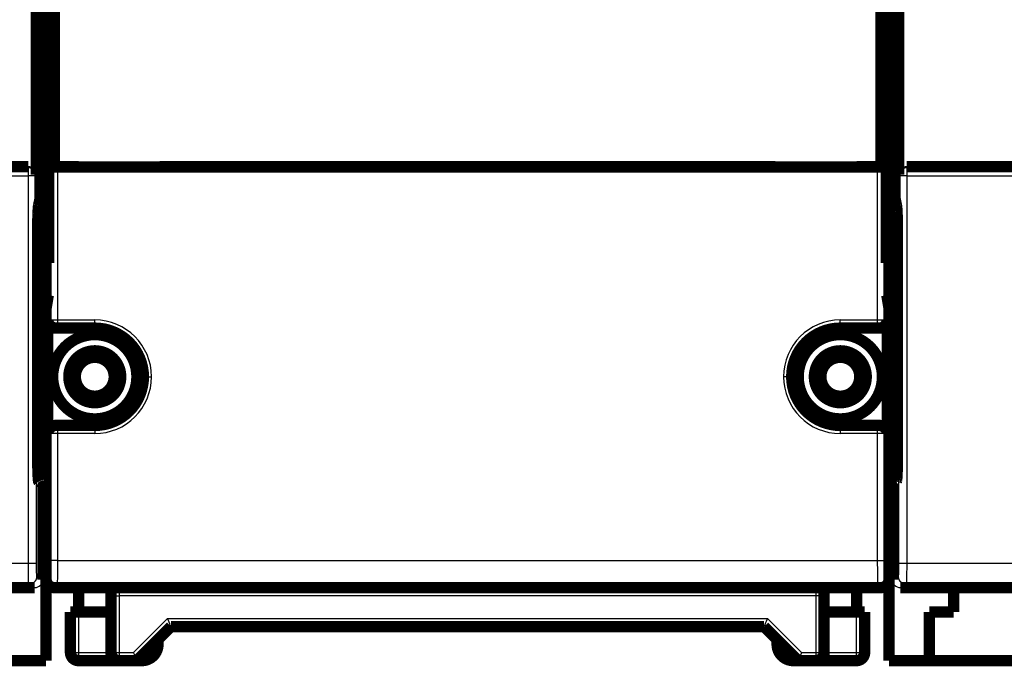
# Model space of a CAD drawing. Extents: x 10 to 590, y 7 to 405.
# Drawn here: x 122 to 183, y 56 to 95 of the extents above; entities that cross this region are included whole.
import ezdxf

# ---------------------------------------------------------------- set-up
doc = ezdxf.new("R2010")
doc.units = 0
doc.header["$MEASUREMENT"] = 0
doc.layers.get('0').update_dxf_attribs({"linetype": 'CONTINUOUS'})
doc.layers.add('3', color=7, linetype='CONTINUOUS')
doc.styles.get("Standard").update_dxf_attribs({"font": 'monotxt.shx'})
doc.dimstyles.new('DSTYLE1', dxfattribs={"dimtxt": 3, "dimasz": 3, "dimexe": 3, "dimexo": 0, "dimgap": 2, "dimtad": 1, "dimdec": 1, "dimrnd": 0.1, "dimzin": 3, "dimtxsty": 'STANDARD', "dimcen": 0.09, "dimazin": 3, "dimtp": 1, "dimtm": 1, "dimtfac": 1, "dimtdec": 4, "dimtofl": 0, "dimtmove": 0, "dimatfit": 3, "dimtolj": 1, "dimtzin": 0})

# ---------------------------------------------------------------- blocks, each defined once
blk = doc.blocks.new('_AH1')
at = {"color": 0, "linetype": 'CONTINUOUS'}
for p, q in [((-1, 0.166667), (0, 0)), ((-1, 0.166667), (-1, -0.166667)), ((0, 0), (-1, -0.166667)), ((0, 0), (-1, 0))]:
    blk.add_line(p, q, dxfattribs=at)
blk = doc.blocks.new('*D2')
at = {"layer": '3', "color": 1, "linetype": 'CONTINUOUS'}
for p, q in [((54.611782, 67.462249), (54.611782, 248.38464)), ((320.61178, 141.10408), (320.61178, 248.38464)), ((54.611782, 245.38464), (187.61178, 245.38464)), ((320.61178, 245.38464), (187.61178, 245.38464))]:
    blk.add_line(p, q, dxfattribs=at)
at = {"layer": '3', "color": 1, "xscale": 3, "yscale": 3, "zscale": 3, "rotation": 180}
blk.add_blockref('_AH1', (54.611782, 245.38464), dxfattribs=at)
at = {"layer": '3', "color": 1, "xscale": 3, "yscale": 3, "zscale": 3}
blk.add_blockref('_AH1', (320.61178, 245.38464), dxfattribs=at)
at = {"layer": '3', "color": 1, "linetype": 'CONTINUOUS'}
blk.add_text('266,0', height=3, rotation=360, dxfattribs=at).set_placement((180.11178, 247.38564))

msp = doc.modelspace()

# ---------------------------------------------------------------- linework, layer by layer
at = {"layer": '3', "color": 3, "linetype": 'CONTINUOUS'}
for p, q in [((122.49592, 86.276552), (113.13873, 86.276552)), ((122.51521, 86.334597), (122.49592, 86.276552)), ((122.49592, 86.276552), (122.49592, 85.779291)), ((123.80839, 76.884597), (123.80839, 86.330954)), ((124.30832, 86.322378), (124.30832, 76.884597)), ((174.91524, 76.884597), (174.91524, 86.322378)), ((175.41517, 86.330954), (175.41517, 76.884597)), ((176.72764, 86.276552), (176.70836, 86.334597)), ((176.72764, 85.779291), (176.72764, 86.276552)), ((186.08485, 86.276552), (176.72764, 86.276552)), ((113.13873, 85.779291), (122.49592, 85.779291)), ((122.99562, 85.779291), (122.49592, 85.779291)), ((122.49592, 85.779291), (122.49592, 61.878546)), ((123.01368, 85.833677), (122.99562, 85.779291)), ((122.99562, 85.779291), (122.99562, 61.878546)), ((176.22795, 85.779291), (176.20988, 85.833677)), ((176.72764, 85.779291), (176.22795, 85.779291)), ((176.22795, 61.878546), (176.22795, 85.779291)), ((176.72764, 61.878546), (176.72764, 85.779291)), ((176.72764, 85.779291), (186.08485, 85.779291)), ((123.7123, 76.884597), (123.80839, 76.884597)), ((123.80839, 76.884597), (124.30832, 76.884597)), ((124.30832, 76.884597), (124.30832, 76.384597)), ((124.30832, 76.884597), (126.61178, 76.884597)), ((126.61178, 76.384597), (126.61178, 76.884597)), ((172.61178, 76.884597), (174.91524, 76.884597)), ((172.61178, 76.384597), (172.61178, 76.884597)), ((174.91524, 76.384597), (174.91524, 76.884597)), ((174.91524, 76.884597), (175.41517, 76.884597)), ((175.41517, 76.884597), (175.51126, 76.884597)), ((129.61178, 73.384597), (130.11178, 73.384597)), ((169.61178, 73.384597), (169.11178, 73.384597)), ((123.80839, 69.884597), (123.7123, 69.884597)), ((124.30832, 69.884597), (123.80839, 69.884597)), ((123.80839, 62.064613), (123.80839, 69.884597)), ((124.30832, 70.384597), (124.30832, 69.884597)), ((124.30832, 69.884597), (124.30832, 62.064613)), ((126.61178, 69.884597), (124.30832, 69.884597)), ((126.61178, 70.384597), (126.61178, 69.884597)), ((172.61178, 70.384597), (172.61178, 69.884597)), ((174.91524, 69.884597), (172.61178, 69.884597)), ((174.91524, 69.884597), (174.91524, 70.384597)), ((175.41517, 69.884597), (174.91524, 69.884597)), ((174.91524, 62.064613), (174.91524, 69.884597)), ((175.41517, 69.884597), (175.41517, 62.064613)), ((175.51126, 69.884597), (175.41517, 69.884597)), ((124.30832, 62.064613), (123.80839, 62.064613)), ((124.30832, 62.064613), (174.91524, 62.064613)), ((174.91524, 62.064613), (175.41517, 62.064613)), ((122.49592, 61.878546), (103.00617, 61.878546)), ((122.99562, 61.878546), (122.49592, 61.878546)), ((176.72764, 61.878546), (176.22795, 61.878546)), ((196.21741, 61.878546), (176.72764, 61.878546)), ((123.02306, 61.078668), (123.41178, 60.884369)), ((123.61113, 60.884521), (123.79126, 61.064765)), ((175.43231, 61.064765), (175.61244, 60.884521)), ((175.81178, 60.884369), (176.2005, 61.078668)), ((102.91685, 60.578744), (122.52337, 60.578744)), ((122.52337, 60.578744), (122.91178, 60.384597)), ((124.29118, 60.564841), (124.11105, 60.384597)), ((174.93238, 60.564841), (124.29118, 60.564841)), ((128.11178, 60.384597), (128.11178, 59.884597)), ((171.11178, 59.884597), (171.11178, 60.384597)), ((175.11251, 60.384597), (174.93238, 60.564841)), ((176.31178, 60.384597), (176.7002, 60.578744)), ((176.7002, 60.578744), (196.30673, 60.578744)), ((127.61178, 59.884597), (128.11178, 59.884597)), ((171.11178, 59.884597), (128.11178, 59.884597)), ((128.11178, 59.884597), (128.11178, 56.384597)), ((171.11178, 56.384597), (171.11178, 59.884597)), ((171.61178, 59.884597), (171.11178, 59.884597)), ((125.61178, 58.884597), (125.61178, 56.384597)), ((129.00467, 56.384597), (131.10467, 58.484597)), ((131.10467, 58.484597), (168.11889, 58.484597)), ((168.11889, 58.484597), (170.21889, 56.384597)), ((173.61178, 56.384597), (173.61178, 58.884597)), ((125.11178, 56.384597), (125.61178, 56.384597)), ((125.61178, 56.384597), (127.61178, 56.384597)), ((125.61178, 56.384597), (125.61178, 55.884597)), ((127.61178, 56.384597), (128.11178, 56.384597)), ((128.11178, 56.384597), (129.00467, 56.384597)), ((128.11178, 56.384597), (128.11178, 55.884597)), ((170.21889, 56.384597), (171.11178, 56.384597)), ((171.11178, 55.884597), (171.11178, 56.384597)), ((171.11178, 56.384597), (171.61178, 56.384597)), ((171.61178, 56.384597), (173.61178, 56.384597)), ((173.61178, 56.384597), (174.11178, 56.384597)), ((173.61178, 55.884597), (173.61178, 56.384597))]:
    msp.add_line(p, q, dxfattribs=at)
at = {"layer": '3', "color": 40, "linetype": 'CONTINUOUS', "const_width": 0.7}
for points in [[(123.61178, 193.30695), (123.61178, 67.462249)], [(123.23718, 84.384597), (123.23718, 176.3846)], [(175.61178, 67.462249), (175.61178, 110.32045)], [(175.98639, 110.32045), (175.98639, 84.384597)], [(123.01368, 98.935517), (123.01368, 85.833677)], [(176.20988, 85.833677), (176.20988, 98.935517)], [(123.80553, 86.334597), (123.80553, 98.434597)], [(124.11178, 98.334597), (124.11178, 86.334597)], [(175.11178, 86.334597), (175.11178, 98.334597)], [(175.41803, 98.434597), (175.41803, 86.334597)], [(123.61178, 93.562066), (123.74285, 92.772833)], [(175.48071, 92.772833), (175.61178, 93.562066)], [(123.77411, 90.783789), (123.77411, 80.403238)], [(175.44945, 80.403238), (175.44945, 90.783789)], [(114.91178, 86.334597), (122.51521, 86.334597)], [(124.30832, 86.322378), (123.80839, 86.330954)], [(123.80918, 86.330954), (123.80918, 86.330954)], [(124.11178, 86.334597), (125.61178, 86.334597)], [(174.91524, 86.322378), (124.30832, 86.322378)], [(125.61178, 86.334597), (125.61178, 86.322399)], [(130.61178, 86.322399), (130.61178, 86.334597)], [(130.61178, 86.334597), (168.61178, 86.334597)], [(130.91178, 86.329361), (130.91178, 86.329361)], [(130.91178, 86.329361), (130.91178, 86.322378)], [(168.31178, 86.322378), (168.31178, 86.329361)], [(168.61178, 86.334597), (168.61178, 86.322378)], [(173.61178, 86.322399), (173.61178, 86.334597)], [(173.61178, 86.334597), (175.11178, 86.334597)], [(175.41517, 86.330954), (174.91524, 86.322378)], [(175.41803, 86.334597), (175.41803, 86.334597)], [(176.70836, 86.334597), (184.31178, 86.334597)], [(123.14321, 83.934318), (123.23718, 84.384597)], [(175.98639, 84.384597), (176.08035, 83.934318)], [(123.0849, 68.927552), (123.0849, 81.961747)], [(176.13866, 81.961747), (176.13866, 68.927552)], [(123.74139, 78.414194), (123.61178, 77.62496)], [(175.61178, 77.62496), (175.48217, 78.414194)], [(123.7123, 69.884597), (123.7123, 76.884597)], [(175.51126, 76.884597), (175.51126, 69.884597)], [(124.30832, 76.384597), (124.21238, 76.384597)], [(126.61178, 76.384597), (124.30832, 76.384597)], [(174.91524, 76.384597), (172.61178, 76.384597)], [(175.01119, 76.384597), (174.91524, 76.384597)], [(124.21238, 70.384597), (124.30832, 70.384597)], [(124.30832, 70.384597), (126.61178, 70.384597)], [(172.61178, 70.384597), (174.91524, 70.384597)], [(174.91524, 70.384597), (175.01119, 70.384597)], [(123.61178, 68.884597), (123.08492, 68.884597)], [(175.61178, 68.884597), (176.13865, 68.884597)], [(123.61178, 67.462249), (123.10721, 67.462249)], [(123.61178, 67.462248), (123.61178, 60.884521)], [(176.11636, 67.462249), (175.61178, 67.462249)], [(175.61178, 60.884521), (175.61178, 67.462248)], [(123.41178, 66.798767), (123.15352, 66.927857)], [(123.41178, 60.884369), (123.41178, 66.798767)], [(176.07004, 66.927857), (175.81178, 66.798767)], [(175.81178, 66.798767), (175.81178, 60.884369)], [(123.61178, 60.859098), (123.61178, 55.884597)], [(175.61178, 55.884597), (175.61178, 60.859099)], [(55.311782, 60.384597), (122.91178, 60.384597)], [(124.11105, 60.384597), (175.11251, 60.384597)], [(125.61178, 58.884597), (125.61178, 60.384597)], [(127.61178, 60.384628), (127.61178, 59.884597)], [(127.61178, 59.884597), (127.61178, 56.384597)], [(171.61178, 59.884597), (171.61178, 60.384628)], [(171.61178, 56.384597), (171.61178, 59.884597)], [(173.61178, 60.384597), (173.61178, 58.884597)], [(176.31178, 60.384597), (243.91178, 60.384597)], [(179.61178, 60.384597), (179.61178, 58.884597)], [(125.61178, 58.884597), (125.11178, 58.884597)], [(125.11178, 58.884597), (125.11178, 56.384597)], [(127.61178, 58.884597), (125.61178, 58.884597)], [(173.61178, 58.884597), (171.61178, 58.884597)], [(174.11178, 58.884597), (173.61178, 58.884597)], [(174.11178, 56.384597), (174.11178, 58.884597)], [(178.11178, 58.884597), (178.11178, 55.884597)], [(179.61178, 58.884597), (178.11178, 58.884597)], [(129.21178, 55.884597), (131.31178, 57.984597)], [(131.31178, 57.984597), (167.91178, 57.984597)], [(167.91178, 57.984597), (170.01178, 55.884597)], [(130.51178, 57.184597), (130.51178, 56.884597)], [(168.71178, 56.884597), (168.71178, 57.184597)], [(123.61178, 55.884597), (121.11178, 55.884597)], [(128.11178, 55.884597), (125.61178, 55.884597)], [(129.21178, 55.884597), (128.11178, 55.884597)], [(129.51178, 55.884597), (129.21178, 55.884597)], [(170.01178, 55.884597), (169.71178, 55.884597)], [(171.11178, 55.884597), (170.01178, 55.884597)], [(173.61178, 55.884597), (171.11178, 55.884597)], [(178.11178, 55.884597), (175.61178, 55.884597)], [(187.42114, 55.884597), (178.11178, 55.884597)]]:
    msp.add_lwpolyline(points, dxfattribs=at)
for points in [[(123.74285, 92.772802), (123.74423, 92.762913, -0.012383556), (123.74564, 92.749446, -0.006525956), (123.74707, 92.732283, -0.00414605), (123.74851, 92.711374, -0.003069908), (123.74996, 92.686325, -0.002284344), (123.75143, 92.657153, -0.001782468), (123.75289, 92.623549, -0.001413896), (123.75436, 92.585574, -0.001174282), (123.75581, 92.542937, -0.000977753), (123.75725, 92.49576, -0.000840527), (123.75867, 92.443808, -0.000722839), (123.76007, 92.387274, -0.00063808), (123.76143, 92.325992, -0.000563406), (123.76276, 92.260218, -0.000508646), (123.76403, 92.189866, -0.000456927), (123.76526, 92.11531, -0.000416586), (123.76642, 92.036574, -0.00038484), (123.76752, 91.953918, -0.000364061), (123.76855, 91.867403, -0.000329359), (123.76951, 91.778046, -0.000291624), (123.77038, 91.686246, -0.000301578), (123.77116, 91.590268, -0.00033608), (123.77186, 91.489633, -0.000246557), (123.77247, 91.393607, -0.000093505), (123.77297, 91.305564, -0.000322543), (123.7734, 91.191377, -0.000521949), (123.77379, 91.01506, -0.000252953), (123.77414, 90.783808, -0.000134047)], [(175.44942, 90.783808), (175.44946, 90.885226, -0.000227505), (175.4496, 90.986997, -0.000224296), (175.44983, 91.0892, -0.000224526), (175.45016, 91.191377, -0.000232497), (175.45058, 91.292975, -0.00023986), (175.45109, 91.393607, -0.000246911), (175.4517, 91.492823, -0.00025572), (175.45239, 91.590268, -0.00026665), (175.45318, 91.685438, -0.000279737), (175.45405, 91.778046, -0.000294152), (175.45501, 91.867607, -0.000312096), (175.45603, 91.953918, -0.000331663), (175.45714, 92.036521, -0.00035683), (175.4583, 92.11531, -0.000384357), (175.45953, 92.189881, -0.000418904), (175.4608, 92.260218, -0.000455023), (175.46213, 92.325982, -0.000508025), (175.46349, 92.387274, -0.000572323), (175.46489, 92.443833, -0.000636586), (175.46631, 92.49576, -0.000682219), (175.46774, 92.542842, -0.000847384), (175.4692, 92.585574, -0.001156559), (175.47071, 92.623923, -0.001142528), (175.47213, 92.657153, -0.000599116), (175.47342, 92.684848, -0.001950789), (175.47505, 92.711374, -0.005252382), (175.47751, 92.740923, -0.004838013), (175.48071, 92.772802, -0.003869539)], [(123.08492, 81.961778), (123.085, 82.060198, -0.000438371), (123.08526, 82.158821, -0.000434339), (123.08569, 82.257714, -0.000435111), (123.08629, 82.356466, -0.00044826), (123.08707, 82.454576, -0.000460896), (123.08802, 82.551703, -0.000472899), (123.08915, 82.647448, -0.000488107), (123.09044, 82.741503, -0.00050658), (123.09189, 82.833422, -0.000528952), (123.0935, 82.922963, -0.00055312), (123.09527, 83.0097, -0.000583368), (123.09716, 83.093461, -0.000615688), (123.0992, 83.173846, -0.000657381), (123.10135, 83.25077, -0.000702102), (123.10361, 83.323878, -0.000757795), (123.10597, 83.393159, -0.000814394), (123.10841, 83.458311, -0.000898125), (123.11094, 83.51943, -0.000998232), (123.11353, 83.576286, -0.001092085), (123.11616, 83.628934, -0.001149857), (123.11882, 83.677166, -0.001400189), (123.12155, 83.721533, -0.001863756), (123.12437, 83.762034, -0.001777449), (123.12703, 83.797543, -0.00090268), (123.12944, 83.827519, -0.002896454), (123.1325, 83.857659, -0.007101859), (123.13715, 83.893591, -0.005697836), (123.14321, 83.934325, -0.004113155)], [(176.08035, 83.934325), (176.08298, 83.920262, -0.01056788), (176.08564, 83.902859, -0.006785653), (176.08834, 83.881999, -0.00488671), (176.09106, 83.857659, -0.0039397), (176.09379, 83.829497, -0.00314167), (176.09653, 83.797544, -0.002581705), (176.09927, 83.761532, -0.002138418), (176.10201, 83.721533, -0.001836787), (176.10472, 83.677293, -0.001575345), (176.1074, 83.628934, -0.001386929), (176.11004, 83.576253, -0.001218598), (176.11262, 83.51943, -0.001094847), (176.11514, 83.458322, -0.000982464), (176.11759, 83.393159, -0.000899129), (176.11995, 83.323863, -0.000817756), (176.12221, 83.25077, -0.000753394), (176.12436, 83.173897, -0.00070292), (176.1264, 83.093461, -0.000671008), (176.12829, 83.009501, -0.000611305), (176.13006, 82.922963, -0.000544115), (176.13166, 82.834207, -0.000567187), (176.13312, 82.741503, -0.000637559), (176.13442, 82.644354, -0.000467946), (176.13554, 82.551703, -0.000173577), (176.13647, 82.466787, -0.000619321), (176.13727, 82.356466, -0.001008754), (176.13799, 82.185801, -0.000487597), (176.13864, 81.961778, -0.000257536)], [(123.71229, 76.884574, 0.4083105), (124.21237, 76.384633)], [(175.01118, 76.384633, 0.40832089), (175.51127, 76.884574)], [(129.61178, 73.384597, 0.41421356), (126.61178, 76.384597)], [(172.61178, 76.384597, 0.41421356), (169.61178, 73.384597)], [(129.21178, 73.384597, 1), (124.01178, 73.384597, 1), (129.21178, 73.384597)], [(175.21178, 73.384597, 1), (170.01178, 73.384597, 1), (175.21178, 73.384597)], [(128.21178, 73.384597, 1), (125.01178, 73.384597, 1), (128.21178, 73.384597)], [(174.21178, 73.384597, 1), (171.01178, 73.384597, 1), (174.21178, 73.384597)], [(127.81178, 73.384597, 1), (125.41178, 73.384597, 1), (127.81178, 73.384597)], [(173.81178, 73.384597, 1), (171.41178, 73.384597, 1), (173.81178, 73.384597)], [(126.61178, 70.384597, 0.41421356), (129.61178, 73.384597)], [(169.61178, 73.384597, 0.41421356), (172.61178, 70.384597)], [(124.21237, 70.384613, 0.40825727), (123.71229, 69.884599)], [(175.51127, 69.884599, 0.40826764), (175.01118, 70.384613)], [(123.15354, 66.927888), (123.14987, 66.93248, -0.159123), (123.14617, 66.942754, -0.044744751), (123.14246, 66.958929, -0.019457351), (123.13874, 66.980878, -0.011285767), (123.13505, 67.008956, -0.007157723), (123.13138, 67.042906, -0.005000917), (123.12778, 67.082918, -0.003656681), (123.12424, 67.128635, -0.002841469), (123.12079, 67.180137, -0.002255175), (123.11744, 67.236971, -0.001855566), (123.11421, 67.299092, -0.001548978), (123.11112, 67.365967, -0.001325483), (123.10817, 67.437437, -0.001147932), (123.10538, 67.512934, -0.001011575), (123.10276, 67.592202, -0.000898197), (123.10032, 67.674624, -0.000804685), (123.09805, 67.759856, -0.000735484), (123.09597, 67.847451, -0.00068189), (123.09409, 67.937071, -0.000617445), (123.09238, 68.027722, -0.000545554), (123.09087, 68.118843, -0.000550595), (123.08954, 68.211854, -0.000592461), (123.08839, 68.307009, -0.000450739), (123.08742, 68.39655, -0.000202745), (123.08664, 68.477562, -0.000551253), (123.08599, 68.57892, -0.000874577), (123.08541, 68.730927, -0.000444242), (123.08492, 68.92758, -0.000247095)], [(176.13864, 68.92758), (176.13858, 68.842899, -0.000408207), (176.13838, 68.756563, -0.000381426), (176.13805, 68.668467, -0.000377749), (176.13757, 68.57892, -0.000403176), (176.13693, 68.488172, -0.00042017), (176.13614, 68.39655, -0.000437159), (176.13516, 68.30432, -0.000454835), (176.13402, 68.211854, -0.000480895), (176.13269, 68.119524, -0.000506869), (176.13118, 68.027722, -0.000540195), (176.12947, 67.936898, -0.000575823), (176.12759, 67.847451, -0.000620665), (176.12551, 67.7599, -0.000671812), (176.12324, 67.674624, -0.000735668), (176.12079, 67.59219, -0.000807992), (176.11818, 67.512934, -0.000893285), (176.11539, 67.437444, -0.001011523), (176.11244, 67.365967, -0.001171299), (176.10934, 67.299076, -0.001321878), (176.10612, 67.236971, -0.00144512), (176.1028, 67.180198, -0.001872489), (176.09932, 67.128635, -0.00273385), (176.09567, 67.082681, -0.002774571), (176.09217, 67.042906, -0.001320398), (176.08897, 67.009891, -0.005288245), (176.08482, 66.980878, -0.017926495), (176.07841, 66.953448, -0.022460412), (176.07001, 66.927888, -0.022623086)], [(123.61113, 60.884521, 0.41399837), (124.11105, 60.384597)], [(175.11251, 60.384597, 0.41399837), (175.61244, 60.884521)], [(129.51178, 55.884597, 0.41421356), (130.51178, 56.884597)], [(168.71178, 56.884597, 0.41421356), (169.71178, 55.884597)], [(125.11178, 56.384597, 0.41421356), (125.61178, 55.884597)], [(127.61178, 56.384597, 0.41421356), (128.11178, 55.884597)], [(171.11178, 55.884597, 0.41421356), (171.61178, 56.384597)], [(173.61178, 55.884597, 0.41421356), (174.11178, 56.384597)]]:
    msp.add_lwpolyline(points, format="xyb", dxfattribs=at)
at = {"layer": '3', "color": 3, "linetype": 'CONTINUOUS'}
for points in [[(122.99563, 85.779304), (122.99499, 85.802955, 0.012835361), (122.99316, 85.826918, 0.012184698), (122.99009, 85.85122, 0.011997634), (122.98578, 85.875757, 0.012496938), (122.98012, 85.900421, 0.012728224), (122.97313, 85.925109, 0.012875911), (122.96472, 85.949723, 0.012968935), (122.95495, 85.974154, 0.013166884), (122.94374, 85.998278, 0.013267197), (122.93118, 86.021992, 0.013402066), (122.91721, 86.045162, 0.013464632), (122.90194, 86.067694, 0.013552972), (122.88535, 86.089448, 0.013597727), (122.86757, 86.11035, 0.013658699), (122.8486, 86.130261, 0.013640827), (122.8286, 86.149129, 0.013570263), (122.8076, 86.166825, 0.0136366), (122.78573, 86.183329, 0.013794907), (122.76303, 86.198528, 0.013438384), (122.7398, 86.212422, 0.012623409), (122.71616, 86.224916, 0.013573752), (122.69172, 86.236075, 0.015595841), (122.66642, 86.24584, 0.012270652), (122.64243, 86.254163, 0.005341353), (122.62059, 86.260964, 0.016052684), (122.59284, 86.266756, 0.026852614), (122.55072, 86.271966, 0.013759834), (122.49591, 86.276553, 0.007565191)], [(176.72765, 86.276553), (176.70388, 86.275917, 0.012709654), (176.6798, 86.274094, 0.012066543), (176.65538, 86.271042, 0.011883563), (176.63072, 86.266756, 0.012381538), (176.60593, 86.261123, 0.012615638), (176.58112, 86.254163, 0.012768046), (176.55639, 86.2458, 0.012867857), (176.53184, 86.236075, 0.013072814), (176.50759, 86.224927, 0.013182584), (176.48376, 86.212422, 0.013327495), (176.46048, 86.198525, 0.013402116), (176.43783, 86.183329, 0.013502821), (176.41597, 86.166827, 0.013561469), (176.39496, 86.149129, 0.013636321), (176.37495, 86.130257, 0.013633432), (176.35599, 86.11035, 0.013577225), (176.33821, 86.08946, 0.013658516), (176.32162, 86.067694, 0.013831455), (176.30635, 86.045114, 0.01348815), (176.29238, 86.021992, 0.012681784), (176.27983, 85.998467, 0.013648705), (176.26861, 85.974154, 0.015696187), (176.2588, 85.948975, 0.012360172), (176.25043, 85.925109, 0.005382698), (176.2436, 85.903372, 0.016183067), (176.23777, 85.875757, 0.02709532), (176.23254, 85.833842, 0.013891817), (176.22793, 85.779304, 0.007639031)], [(124.30828, 76.384633), (124.28446, 76.385186, -0.012805543), (124.26033, 76.386936, -0.012158501), (124.23585, 76.389926, -0.011976591), (124.21113, 76.39416, -0.01248341), (124.18628, 76.399755, -0.012722513), (124.16141, 76.40669, -0.01287823), (124.13662, 76.415043, -0.012979792), (124.11201, 76.424773, -0.013187024), (124.08771, 76.435942, -0.013296751), (124.06382, 76.448482, -0.013441247), (124.04049, 76.462431, -0.013513363), (124.0178, 76.477695, -0.01361113), (123.9959, 76.494281, -0.013665023), (123.97486, 76.512077, -0.013734603), (123.95483, 76.531062, -0.013724664), (123.93585, 76.551095, -0.013660709), (123.91806, 76.572124, -0.013733894), (123.90147, 76.59404, -0.013898527), (123.88621, 76.616781, -0.013544439), (123.87226, 76.640069, -0.012726785), (123.85973, 76.663767, -0.013686415), (123.84855, 76.688262, -0.015725295), (123.83879, 76.713631, -0.012375508), (123.83047, 76.737677, -0.005391748), (123.82369, 76.759579, -0.016184374), (123.81794, 76.787402, -0.027063895), (123.81284, 76.82963, -0.013866271), (123.80842, 76.884574, -0.007623383)], [(175.41514, 76.884574), (175.41459, 76.860749, -0.012801261), (175.41284, 76.836608, -0.012154491), (175.40985, 76.812124, -0.011972733), (175.40561, 76.787402, -0.01247952), (175.40002, 76.762552, -0.012718734), (175.39308, 76.737677, -0.012874627), (175.38473, 76.712877, -0.012976436), (175.375, 76.688262, -0.013183922), (175.36384, 76.663958, -0.013293988), (175.3513, 76.640069, -0.013438842), (175.33735, 76.616732, -0.013511384), (175.32209, 76.59404, -0.013609586), (175.3055, 76.572136, -0.013663964), (175.28771, 76.551095, -0.013734028), (175.26873, 76.531059, -0.013724608), (175.2487, 76.512077, -0.013661146), (175.22767, 76.494283, -0.013734846), (175.20576, 76.477695, -0.01389998), (175.18302, 76.462429, -0.013546334), (175.15974, 76.448482, -0.012728957), (175.13604, 76.435951, -0.013689158), (175.11155, 76.424773, -0.015728917), (175.08619, 76.415006, -0.012378704), (175.06215, 76.40669, -0.005393217), (175.04025, 76.399905, -0.016188979), (175.01243, 76.39416, -0.027072364), (174.97021, 76.389058, -0.013870833), (174.91527, 76.384633, -0.007625924)], [(123.80842, 69.884599), (123.80897, 69.908425, -0.012800483), (123.81072, 69.932567, -0.012153618), (123.81371, 69.957053, -0.01197175), (123.81794, 69.981776, -0.012478378), (123.82354, 70.006628, -0.012717454), (123.83047, 70.031505, -0.012873231), (123.83883, 70.056306, -0.012974936), (123.84855, 70.080923, -0.013182325), (123.85972, 70.105229, -0.013292317), (123.87226, 70.129121, -0.013437113), (123.88621, 70.15246, -0.013509624), (123.90147, 70.175155, -0.013607813), (123.91805, 70.197061, -0.013662205), (123.93585, 70.218105, -0.013732302), (123.95483, 70.238144, -0.013722948), (123.97486, 70.257129, -0.013659575), (123.99589, 70.274926, -0.013733371), (124.0178, 70.291517, -0.013898608), (124.04054, 70.306786, -0.013545137), (124.06382, 70.320736, -0.012727964), (124.08752, 70.33327, -0.013688248), (124.11201, 70.344451, -0.015728083), (124.13737, 70.354221, -0.012378231), (124.16141, 70.36254, -0.005393058), (124.18331, 70.369327, -0.016188637), (124.21113, 70.375076, -0.027072454), (124.25335, 70.380182, -0.013871184), (124.30828, 70.384613, -0.007626196)], [(174.91527, 70.384613), (174.93909, 70.384058, -0.01280584), (174.96323, 70.382305, -0.012158673), (174.98771, 70.379313, -0.01197665), (175.01243, 70.375076, -0.012483358), (175.03727, 70.369477, -0.012722336), (175.06215, 70.36254, -0.012877931), (175.08694, 70.354183, -0.012979367), (175.11155, 70.344451, -0.013186474), (175.13585, 70.333279, -0.013296078), (175.15974, 70.320736, -0.013440459), (175.18307, 70.306784, -0.013512465), (175.20576, 70.291517, -0.013610134), (175.22766, 70.274928, -0.013663938), (175.2487, 70.257129, -0.013733444), (175.26873, 70.238141, -0.013723448), (175.28771, 70.218105, -0.013659458), (175.3055, 70.197074, -0.01373261), (175.32209, 70.175155, -0.013897217), (175.33735, 70.152412, -0.013543167), (175.3513, 70.129121, -0.012725608), (175.36383, 70.10542, -0.013685184), (175.375, 70.080923, -0.015723941), (175.38477, 70.055553, -0.012374508), (175.39308, 70.031505, -0.005391331), (175.39987, 70.009601, -0.016183182), (175.40561, 69.981776, -0.027062236), (175.41071, 69.939546, -0.013865601), (175.41514, 69.884599, -0.007623066)], [(123.02307, 61.078651), (123.0225, 61.054837, -0.012793344), (123.02073, 61.030706, -0.012146534), (123.01773, 61.006233, -0.011964132), (123.01348, 60.981523, -0.012469303), (123.00788, 60.956684, -0.012707269), (123.00093, 60.93182, -0.012862088), (122.99257, 60.907031, -0.012962953), (122.98284, 60.882427, -0.013169399), (122.97167, 60.858133, -0.013278667), (122.95913, 60.834253, -0.013422766), (122.94518, 60.810924, -0.013494795), (122.92992, 60.788239, -0.01359256), (122.91334, 60.766342, -0.013646733), (122.89555, 60.745306, -0.013716706), (122.87658, 60.725272, -0.01370746), (122.85656, 60.706292, -0.01364437), (122.83554, 60.688498, -0.013718468), (122.81364, 60.671908, -0.013884067), (122.79092, 60.656639, -0.013531509), (122.76765, 60.642687, -0.012715686), (122.74397, 60.63015, -0.01367601), (122.71949, 60.618962, -0.015715456), (122.69414, 60.609185, -0.012368869), (122.67012, 60.600858, -0.005388431), (122.64823, 60.594063, -0.016178683), (122.62043, 60.588302, -0.02705993), (122.57824, 60.583172, -0.013865929), (122.52334, 60.57871, -0.007623518)], [(124.29118, 60.56481), (124.26736, 60.565373, -0.012800166), (124.24323, 60.567133, -0.012153066), (124.21875, 60.570132, -0.01197076), (124.19404, 60.574375, -0.012476623), (124.16919, 60.579979, -0.012714997), (124.14432, 60.586921, -0.012870103), (124.11953, 60.595281, -0.012971143), (124.09492, 60.605016, -0.01317781), (124.07062, 60.61619, -0.01328713), (124.04674, 60.628735, -0.013431258), (124.0234, 60.642687, -0.013503162), (124.00072, 60.657953, -0.013600773), (123.97882, 60.67454, -0.013654658), (123.95778, 60.692337, -0.013724304), (123.93774, 60.711321, -0.0137146), (123.91876, 60.731352, -0.013650994), (123.90097, 60.752378, -0.013724552), (123.88438, 60.774291, -0.013889595), (123.86911, 60.797028, -0.013536281), (123.85516, 60.820311, -0.012719634), (123.84263, 60.844004, -0.013679497), (123.83144, 60.868493, -0.015718438), (123.82167, 60.893855, -0.012370714), (123.81335, 60.917895, -0.005389464), (123.80656, 60.939792, -0.016179705), (123.8008, 60.967607, -0.0270592), (123.79569, 61.009823, -0.013864909), (123.79124, 61.064751, -0.007622855)], [(174.93237, 60.56481), (174.95619, 60.565373, 0.012799996), (174.98033, 60.567133, 0.012152922), (175.00481, 60.570132, 0.011970639), (175.02952, 60.574375, 0.012476517), (175.05437, 60.579979, 0.012714913), (175.07924, 60.586921, 0.012870043), (175.10403, 60.595281, 0.012971108), (175.12864, 60.605016, 0.013177802), (175.15294, 60.61619, 0.01328715), (175.17682, 60.628735, 0.013431306), (175.20015, 60.642687, 0.013503239), (175.22284, 60.657953, 0.013600877), (175.24474, 60.67454, 0.01365479), (175.26578, 60.692337, 0.013724462), (175.28582, 60.711321, 0.013714781), (175.3048, 60.731352, 0.013651195), (175.32259, 60.752378, 0.013724773), (175.33918, 60.774291, 0.013889834), (175.35445, 60.797028, 0.013536528), (175.3684, 60.820311, 0.012719874), (175.38093, 60.844004, 0.013679763), (175.39212, 60.868493, 0.015718748), (175.40189, 60.893855, 0.012370958), (175.41021, 60.917895, 0.005389569), (175.417, 60.939792, 0.016180019), (175.42275, 60.967607, 0.027059698), (175.42787, 61.009823, 0.013865143), (175.43231, 61.064751, 0.007622977)], [(176.70021, 60.57871), (176.67641, 60.57928, -0.012802962), (176.65229, 60.581047, -0.012155561), (176.62782, 60.584052, -0.011972835), (176.60312, 60.588302, -0.012478096), (176.5783, 60.593911, -0.012715833), (176.55344, 60.600858, -0.012870277), (176.52866, 60.609223, -0.012970606), (176.50407, 60.618962, -0.013176499), (176.47978, 60.63014, -0.013285026), (176.45591, 60.642687, -0.013428339), (176.43259, 60.656641, -0.013499427), (176.40992, 60.671908, -0.013596229), (176.38803, 60.688496, -0.013649322), (176.367, 60.706292, -0.013718218), (176.34698, 60.725275, -0.013707813), (176.32801, 60.745306, -0.013643616), (176.31022, 60.766329, -0.013716561), (176.29364, 60.788239, -0.013881034), (176.27838, 60.810973, -0.013527469), (176.26443, 60.834253, -0.012711005), (176.2519, 60.857942, -0.013670052), (176.24072, 60.882427, -0.015707536), (176.23095, 60.907784, -0.012361844), (176.22262, 60.93182, -0.005385194), (176.21583, 60.953713, -0.016168509), (176.21007, 60.981523, -0.027041116), (176.20495, 61.023731, -0.013855751), (176.20049, 61.078651, -0.007617837)]]:
    msp.add_lwpolyline(points, format="xyb", dxfattribs=at)
for centre, start, end in [((126.61178, 73.384597), 0, 90), ((172.61178, 73.384597), 90, 180), ((126.61178, 73.384597), 270, 360), ((172.61178, 73.384597), 180, 270)]:
    msp.add_arc(centre, 3.5, start, end, dxfattribs=at)
at = {"layer": '3', "color": 40, "linetype": 'CONTINUOUS'}
for points in [[(123.01368, 85.833664), (123.01368, 86.105545), (122.787, 86.334597), (122.51519, 86.334624)], [(176.70836, 86.334624), (176.43656, 86.334597), (176.20988, 86.105546), (176.20988, 85.833664)], [(123.77414, 80.403228), (123.77371, 79.406718), (123.75944, 78.4981), (123.74139, 78.414161)], [(175.48216, 78.414161), (175.46413, 78.4981), (175.44986, 79.406718), (175.44942, 80.403228)], [(122.9118, 60.384628), (123.18383, 60.384597), (123.41178, 60.612364), (123.41181, 60.88435)], [(175.81182, 60.88435), (175.81178, 60.612364), (176.03974, 60.384597), (176.31176, 60.384628)]]:
    msp.add_open_spline(points, degree=3, dxfattribs=at)
at = {"layer": '3', "color": 3, "linetype": 'CONTINUOUS'}
for points, knots in [([(123.79124, 61.064751), (123.79351, 61.067023), (123.79801, 61.12237), (123.80371, 61.345842), (123.80751, 61.676259), (123.80839, 61.935211), (123.80842, 62.064633)], [2, 2, 2, 2, 2.4943927, 2.9887787, 3.4831591, 3.9775331, 3.9775331, 3.9775331, 3.9775331]), ([(124.30828, 62.064633), (124.30832, 61.87051), (124.30743, 61.482083), (124.30363, 60.986456), (124.29794, 60.651249), (124.29344, 60.568228), (124.29118, 60.56481)], [2, 2, 2, 2, 2.4943739, 2.9887544, 3.4831403, 3.9775331, 3.9775331, 3.9775331, 3.9775331]), ([(174.93237, 60.56481), (174.93013, 60.568228), (174.92563, 60.651249), (174.91993, 60.986456), (174.91613, 61.482083), (174.91524, 61.87051), (174.91527, 62.064633)], [2, 2, 2, 2, 2.4943927, 2.9887787, 3.4831591, 3.9775331, 3.9775331, 3.9775331, 3.9775331]), ([(175.41514, 62.064633), (175.41517, 61.935211), (175.41606, 61.676259), (175.41985, 61.345842), (175.42555, 61.12237), (175.43005, 61.067023), (175.43231, 61.064751)], [2, 2, 2, 2, 2.4943739, 2.9887544, 3.4831403, 3.9775331, 3.9775331, 3.9775331, 3.9775331]), ([(122.49591, 61.878556), (122.49592, 61.710497), (122.49734, 61.373465), (122.50343, 60.944121), (122.51255, 60.65357), (122.51976, 60.581676), (122.52334, 60.57871)], [2, 2, 2, 2, 2.3951689, 2.7903631, 3.185582, 3.5808269, 3.5808269, 3.5808269, 3.5808269]), ([(122.99563, 61.878556), (122.99562, 61.775131), (122.99704, 61.567727), (123.00312, 61.303516), (123.01224, 61.124715), (123.01946, 61.080472), (123.02307, 61.078651)], [2, 2, 2, 2, 2.3951689, 2.7903631, 3.185582, 3.5808269, 3.5808269, 3.5808269, 3.5808269]), ([(176.20049, 61.078651), (176.20411, 61.080472), (176.21132, 61.124715), (176.22044, 61.303516), (176.22653, 61.567727), (176.22795, 61.775131), (176.22793, 61.878556)], [2, 2, 2, 2, 2.395245, 2.7904638, 3.185658, 3.5808269, 3.5808269, 3.5808269, 3.5808269]), ([(176.70021, 60.57871), (176.7038, 60.581676), (176.71102, 60.65357), (176.72014, 60.944121), (176.72622, 61.373465), (176.72764, 61.710497), (176.72765, 61.878556)], [2, 2, 2, 2, 2.395245, 2.7904638, 3.185658, 3.5808269, 3.5808269, 3.5808269, 3.5808269])]:
    msp.add_open_spline(points, degree=3, knots=knots, dxfattribs=at)
at = {"layer": '3', "color": 40, "linetype": 'CONTINUOUS'}
for points, knots in [([(131.31175, 57.98462), (131.31178, 57.984597), (131.25288, 58.063531), (131.1767, 58.329314), (131.10464, 58.484633)], [0, 0, 0, 0, 0.000300126, 0.000812886, 0.000812886, 0.000812886, 0.000812886]), ([(168.11891, 58.484633), (168.07659, 58.356053), (167.93803, 58.115114), (167.91178, 57.984597), (167.9118, 57.98462)], [0, 0, 0, 0, 0.0004060838, 0.000812886, 0.000812886, 0.000812886, 0.000812886]), ([(129.21178, 55.884576), (129.21178, 55.884597), (129.19762, 55.98206), (129.06355, 56.223867), (129.00467, 56.38459)], [0, 0, 0, 0, 0.000300126, 0.000812886, 0.000812886, 0.000812886, 0.000812886]), ([(170.21888, 56.38459), (170.16001, 56.223867), (170.02595, 55.98206), (170.01178, 55.884597), (170.01177, 55.884576)], [0, 0, 0, 0, 0.00051276, 0.000812886, 0.000812886, 0.000812886, 0.000812886])]:
    msp.add_open_spline(points, degree=3, knots=knots, dxfattribs=at)

# ---------------------------------------------------------------- dimensions: what is measured, and where the dimension line sits
at = {"layer": '3', "color": 1, "linetype": 'CONTINUOUS'}
dim = msp.add_linear_dim(base=(54.611782, 245.38464), p1=(320.61178, 141.10408), p2=(54.611782, 67.462249), dimstyle='DSTYLE1', override={"dimblk": '_AH1', "dimsah": 0}, dxfattribs=at)
dim.commit()
dim.dimension.update_dxf_attribs({"geometry": '*D2', "text_midpoint": (187.61178, 248.88564), "dimtype": 128})

doc.saveas('drawing.dxf')
